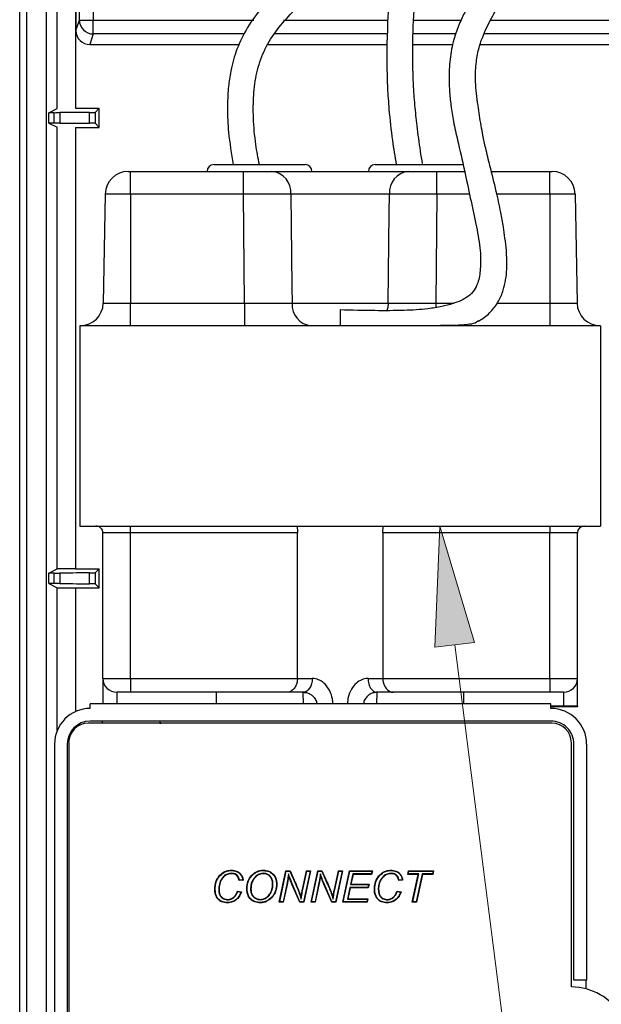
# Model space of a CAD drawing. Units: inches. Extents: x 1.4 to 16, y 0.3 to 10.4.
# Drawn here: x 4.5 to 5.2, y 3.6 to 4.7 of the extents above; entities that cross this region are included whole.
import ezdxf

# ---------------------------------------------------------------- set-up
doc = ezdxf.new("R2010")
doc.units = ezdxf.units.IN
doc.header["$MEASUREMENT"] = 0

msp = doc.modelspace()

# ---------------------------------------------------------------- hatches: boundary and pattern name
at = {"linetype": 'Continuous'}
msp.add_hatch(color=179, dxfattribs=at).paths.add_polyline_path([(5.0134, 3.98), (4.9704, 3.9746), (4.9755, 4.1063)], flags=0)

# ---------------------------------------------------------------- linework, layer by layer
at = {"color": 179, "linetype": 'Continuous', "lineweight": 25}
for p, q in [((4.5845, 4.6556), (4.5845, 5.0565)), ((4.5995, 5.0565), (4.5995, 4.6556)), ((4.5198, 3.4291), (4.5198, 5.0324)), ((4.5273, 5.0324), (4.5273, 3.4291)), ((4.5485, 5.0324), (4.5485, 3.4291)), ((4.5604, 4.5597), (4.5604, 5.0324)), ((4.5804, 5.0324), (4.5804, 4.5599)), ((4.5807, 5.022), (4.5807, 4.6443)), ((4.5807, 4.6443), (4.5845, 4.6556)), ((4.5845, 4.6556), (4.5995, 4.6556)), ((4.5995, 4.6406), (4.5995, 4.6556)), ((4.5995, 4.6406), (4.5957, 4.6293)), ((4.5957, 4.6293), (4.7582, 4.6293)), ((4.7893, 4.6293), (4.9185, 4.6293)), ((4.9464, 4.6293), (4.99, 4.6293)), ((5.0198, 4.6293), (5.222, 4.6293)), ((4.5512, 4.5551), (4.5604, 4.5597)), ((4.5512, 4.5439), (4.5512, 4.5551)), ((4.5571, 4.5551), (4.5512, 4.5551)), ((4.5571, 4.5439), (4.5571, 4.5551)), ((4.5632, 4.5552), (4.5632, 4.5439)), ((4.5804, 4.5599), (4.606, 4.5599)), ((4.5955, 4.5437), (4.5955, 4.5553)), ((4.606, 4.5599), (4.6015, 4.5554)), ((4.6015, 4.5554), (4.6015, 4.5436)), ((4.606, 4.5391), (4.606, 4.5599)), ((4.5512, 4.5439), (4.5604, 4.5393)), ((4.5571, 4.5439), (4.5512, 4.5439)), ((4.5604, 4.0597), (4.5604, 4.5393)), ((4.5804, 4.5391), (4.606, 4.5391)), ((4.5804, 4.5391), (4.5804, 4.0599)), ((4.606, 4.5391), (4.6015, 4.5436)), ((4.6375, 4.4913), (4.64, 4.4913)), ((4.64, 4.4667), (4.64, 4.4913)), ((4.64, 4.4913), (4.7626, 4.4913)), ((4.7306, 4.4988), (4.8294, 4.4988)), ((4.7626, 4.4667), (4.7626, 4.4913)), ((4.7935, 4.4913), (4.9415, 4.4913)), ((4.9056, 4.4988), (4.955, 4.4988)), ((4.955, 4.4988), (5.001, 4.4988)), ((4.9724, 4.4667), (4.9724, 4.4913)), ((4.9724, 4.4913), (5.0026, 4.4913)), ((5.0316, 4.4913), (5.095, 4.4913)), ((5.095, 4.4667), (5.095, 4.4913)), ((5.095, 4.4913), (5.0975, 4.4913)), ((4.6125, 4.4667), (4.6104, 4.3483)), ((4.64, 4.4667), (4.6125, 4.4667)), ((4.64, 4.4667), (4.64, 4.3483)), ((4.7626, 4.4667), (4.64, 4.4667)), ((4.7637, 4.3483), (4.7626, 4.4667)), ((4.814, 4.4667), (4.8152, 4.3663)), ((4.921, 4.4667), (4.814, 4.4667)), ((4.9207, 4.4466), (4.921, 4.4667)), ((4.9724, 4.4667), (4.9713, 4.3483)), ((5.095, 4.4667), (5.095, 4.3483)), ((5.1225, 4.4667), (5.095, 4.4667)), ((5.1225, 4.4667), (5.1246, 4.3483)), ((4.9196, 4.3483), (4.9207, 4.4466)), ((4.8152, 4.3663), (4.8154, 4.3483)), ((4.6104, 4.3483), (4.64, 4.3483)), ((4.64, 4.3483), (4.7637, 4.3483)), ((4.64, 4.3238), (4.64, 4.3483)), ((4.7637, 4.3483), (4.7637, 4.3238)), ((4.8154, 4.3483), (4.9196, 4.3483)), ((4.8675, 4.341), (4.8675, 4.3238)), ((5.095, 4.3483), (5.095, 4.3238)), ((5.095, 4.3483), (5.1246, 4.3483)), ((4.585, 4.3238), (4.585, 4.1063)), ((5.15, 4.3238), (4.585, 4.3238)), ((4.9713, 4.3238), (4.9713, 4.3238)), ((5.15, 4.3238), (5.15, 4.1063)), ((4.585, 4.1063), (5.15, 4.1063)), ((4.64, 4.0988), (4.64, 4.1063)), ((5.095, 4.1063), (5.095, 4.0988)), ((4.64, 4.0988), (4.61, 4.0988)), ((4.61, 3.9408), (4.61, 4.0988)), ((4.8212, 4.0988), (4.64, 4.0988)), ((4.64, 3.9408), (4.64, 4.0988)), ((4.8212, 3.9408), (4.8212, 4.0988)), ((4.9138, 4.0988), (4.9138, 3.9408)), ((5.095, 4.0988), (4.9138, 4.0988)), ((5.125, 4.0988), (5.095, 4.0988)), ((5.095, 3.9408), (5.095, 4.0988)), ((5.125, 3.9408), (5.125, 4.0988)), ((4.5512, 4.0551), (4.5604, 4.0597)), ((4.5512, 4.0439), (4.5512, 4.0551)), ((4.5571, 4.0551), (4.5512, 4.0551)), ((4.5571, 4.0439), (4.5571, 4.0551)), ((4.5632, 4.0552), (4.5632, 4.0439)), ((4.5804, 4.0599), (4.606, 4.0599)), ((4.5955, 4.0437), (4.5955, 4.0553)), ((4.606, 4.0599), (4.6015, 4.0554)), ((4.6015, 4.0554), (4.6015, 4.0436)), ((4.606, 4.0391), (4.606, 4.0599)), ((4.5512, 4.0439), (4.5604, 4.0393)), ((4.5571, 4.0439), (4.5512, 4.0439)), ((4.606, 4.0391), (4.6015, 4.0436)), ((4.5804, 4.0391), (4.606, 4.0391)), ((4.61, 3.9408), (4.64, 3.9408)), ((4.61, 3.9408), (4.61, 3.9132)), ((4.64, 3.9408), (4.8212, 3.9408)), ((4.64, 3.9408), (4.64, 3.9258)), ((4.8212, 3.9408), (4.8372, 3.9408)), ((4.8365, 3.935), (4.8356, 3.9324)), ((4.837, 3.9378), (4.8365, 3.935)), ((4.8372, 3.9408), (4.837, 3.9378)), ((4.8978, 3.9408), (4.9138, 3.9408)), ((4.8978, 3.9408), (4.898, 3.9378)), ((4.898, 3.9378), (4.8985, 3.935)), ((4.8985, 3.935), (4.8994, 3.9324)), ((4.9138, 3.9408), (5.095, 3.9408)), ((5.095, 3.9408), (5.125, 3.9408)), ((5.095, 3.9408), (5.095, 3.9258)), ((5.125, 3.9108), (5.125, 3.9408)), ((4.64, 3.9258), (4.625, 3.9258)), ((4.8099, 3.9258), (4.64, 3.9258)), ((4.7332, 3.9132), (4.7333, 3.9258)), ((4.8275, 3.9258), (4.8099, 3.9258)), ((4.8294, 3.926), (4.8275, 3.9258)), ((4.8276, 3.9132), (4.8275, 3.9258)), ((4.8312, 3.9269), (4.8294, 3.926)), ((4.8329, 3.9283), (4.8312, 3.9269)), ((4.8344, 3.9301), (4.8329, 3.9283)), ((4.8356, 3.9324), (4.8344, 3.9301)), ((4.8994, 3.9324), (4.9006, 3.9301)), ((4.9006, 3.9301), (4.9021, 3.9283)), ((4.9021, 3.9283), (4.9038, 3.9269)), ((4.9038, 3.9269), (4.9056, 3.926)), ((4.9056, 3.926), (4.9075, 3.9258)), ((4.9074, 3.9132), (4.9075, 3.9258)), ((4.9251, 3.9258), (4.9075, 3.9258)), ((5.095, 3.9258), (4.9251, 3.9258)), ((5.0018, 3.9132), (5.0017, 3.9258)), ((5.11, 3.9258), (5.095, 3.9258)), ((5.11, 3.9258), (5.11, 3.9108)), ((4.5963, 3.9082), (4.5963, 3.9132)), ((5.0962, 3.9132), (4.5963, 3.9132)), ((5.0962, 3.9082), (5.0962, 3.9132)), ((5.11, 3.91), (5.0962, 3.91)), ((5.125, 3.9108), (5.11, 3.9108)), ((5.11, 3.91), (5.11, 3.9108)), ((5.125, 3.91), (5.11, 3.91)), ((5.125, 3.9108), (5.125, 3.91)), ((4.6076, 3.8923), (4.5941, 3.8923)), ((5.0962, 3.8945), (4.5963, 3.8945)), ((4.6092, 3.8924), (4.6076, 3.8923)), ((4.6732, 3.8923), (4.6076, 3.8923)), ((4.6092, 3.8945), (4.6092, 3.8924)), ((4.6717, 3.8924), (4.6092, 3.8924)), ((4.6717, 3.8945), (4.6717, 3.8924)), ((4.6717, 3.8924), (4.6732, 3.8923)), ((5.0972, 3.8923), (4.6732, 3.8923)), ((4.5729, 3.871), (4.5729, 3.4252)), ((5.1184, 3.6058), (5.1184, 3.871)), ((4.5575, 3.8695), (4.5575, 3.4258)), ((4.5713, 3.8695), (4.5713, 3.4258)), ((5.1212, 3.6133), (5.1212, 3.8695)), ((5.135, 3.6133), (5.135, 3.8695)), ((4.7494, 3.7324), (4.7494, 3.7326)), ((4.7494, 3.7323), (4.7494, 3.7324)), ((4.7494, 3.7322), (4.7494, 3.7323)), ((4.7843, 3.7324), (4.7843, 3.7326)), ((4.7843, 3.7323), (4.7843, 3.7324)), ((4.7843, 3.7322), (4.7843, 3.7323)), ((4.8014, 3.6977), (4.8086, 3.732)), ((4.8019, 3.6981), (4.8089, 3.7317)), ((4.8089, 3.7317), (4.8086, 3.732)), ((4.8086, 3.732), (4.8131, 3.732)), ((4.8089, 3.7317), (4.8128, 3.7316)), ((4.8128, 3.7316), (4.8131, 3.732)), ((4.8128, 3.7316), (4.8185, 3.719)), ((4.8131, 3.732), (4.8188, 3.7191)), ((4.8267, 3.7118), (4.8309, 3.732)), ((4.827, 3.7117), (4.8312, 3.7316)), ((4.8349, 3.7316), (4.8278, 3.6981)), ((4.8354, 3.732), (4.8282, 3.6977)), ((4.8312, 3.7316), (4.8309, 3.732)), ((4.8309, 3.732), (4.8354, 3.732)), ((4.8312, 3.7316), (4.8349, 3.7316)), ((4.8349, 3.7316), (4.8354, 3.732)), ((4.836, 3.6977), (4.8433, 3.732)), ((4.8365, 3.6981), (4.8436, 3.7317)), ((4.8436, 3.7317), (4.8433, 3.732)), ((4.8433, 3.732), (4.8477, 3.732)), ((4.8436, 3.7317), (4.8475, 3.7316)), ((4.8475, 3.7316), (4.8477, 3.732)), ((4.8475, 3.7316), (4.8531, 3.719)), ((4.8477, 3.732), (4.8535, 3.7191)), ((4.8613, 3.7118), (4.8656, 3.732)), ((4.8617, 3.7117), (4.8659, 3.7316)), ((4.8695, 3.7316), (4.8625, 3.6981)), ((4.87, 3.732), (4.8628, 3.6977)), ((4.8659, 3.7316), (4.8656, 3.732)), ((4.8656, 3.732), (4.87, 3.732)), ((4.8659, 3.7316), (4.8695, 3.7316)), ((4.8695, 3.7316), (4.87, 3.732)), ((4.8705, 3.6977), (4.8777, 3.732)), ((4.8709, 3.6981), (4.878, 3.7317)), ((4.878, 3.7317), (4.8777, 3.732)), ((4.8777, 3.732), (4.9025, 3.732)), ((4.878, 3.7317), (4.902, 3.7316)), ((4.902, 3.7316), (4.9013, 3.7285)), ((4.9025, 3.732), (4.9016, 3.7281)), ((4.902, 3.7316), (4.9025, 3.732)), ((4.9226, 3.7324), (4.9226, 3.7326)), ((4.9226, 3.7323), (4.9226, 3.7324)), ((4.9226, 3.7322), (4.9226, 3.7323)), ((4.9409, 3.7281), (4.9418, 3.732)), ((4.9414, 3.7285), (4.9421, 3.7317)), ((4.9421, 3.7317), (4.9418, 3.732)), ((4.9418, 3.732), (4.9688, 3.732)), ((4.9421, 3.7317), (4.9683, 3.7316)), ((4.9683, 3.7316), (4.9676, 3.7285)), ((4.9688, 3.732), (4.9679, 3.7281)), ((4.9683, 3.7316), (4.9688, 3.732)), ((4.7496, 3.7292), (4.7496, 3.7288)), ((4.7622, 3.7218), (4.7579, 3.7214)), ((4.7617, 3.7221), (4.7582, 3.7218)), ((4.7843, 3.7292), (4.7843, 3.7288)), ((4.8114, 3.7287), (4.8115, 3.7277)), ((4.8115, 3.7277), (4.8116, 3.7268)), ((4.846, 3.7287), (4.8462, 3.7268)), ((4.8811, 3.7285), (4.8787, 3.7171)), ((4.8815, 3.7281), (4.8792, 3.7174)), ((4.8811, 3.7285), (4.8815, 3.7281)), ((4.9013, 3.7285), (4.8811, 3.7285)), ((4.9016, 3.7281), (4.8815, 3.7281)), ((4.9013, 3.7285), (4.9016, 3.7281)), ((4.9228, 3.7292), (4.9228, 3.7288)), ((4.9353, 3.7218), (4.931, 3.7214)), ((4.9349, 3.7221), (4.9314, 3.7218)), ((4.9414, 3.7285), (4.9409, 3.7281)), ((4.9522, 3.7281), (4.9409, 3.7281)), ((4.9527, 3.7285), (4.9414, 3.7285)), ((4.9458, 3.6977), (4.9522, 3.7281)), ((4.9463, 3.6981), (4.9527, 3.7285)), ((4.9565, 3.7285), (4.9501, 3.6981)), ((4.9568, 3.7281), (4.9504, 3.6977)), ((4.9527, 3.7285), (4.9522, 3.7281)), ((4.9676, 3.7285), (4.9565, 3.7285)), ((4.9565, 3.7285), (4.9568, 3.7281)), ((4.9679, 3.7281), (4.9568, 3.7281)), ((4.9676, 3.7285), (4.9679, 3.7281)), ((4.7357, 3.7118), (4.7359, 3.7118)), ((4.7359, 3.7118), (4.7361, 3.7118)), ((4.7665, 3.7121), (4.7661, 3.7121)), ((4.7703, 3.7119), (4.7705, 3.7119)), ((4.7705, 3.7119), (4.7707, 3.7119)), ((4.7944, 3.7176), (4.7942, 3.7176)), ((4.7946, 3.7176), (4.7944, 3.7176)), ((4.7988, 3.7172), (4.7984, 3.7172)), ((4.8099, 3.7187), (4.8055, 3.6981)), ((4.8102, 3.7186), (4.8058, 3.6977)), ((4.8099, 3.7187), (4.81, 3.7186)), ((4.81, 3.7186), (4.8102, 3.7186)), ((4.8155, 3.7177), (4.8151, 3.7175)), ((4.8236, 3.6977), (4.8151, 3.7175)), ((4.8239, 3.6981), (4.8155, 3.7177)), ((4.8185, 3.719), (4.8188, 3.7191)), ((4.8445, 3.7187), (4.8402, 3.6981)), ((4.8449, 3.7186), (4.8405, 3.6977)), ((4.8445, 3.7187), (4.8447, 3.7186)), ((4.8447, 3.7186), (4.8449, 3.7186)), ((4.8501, 3.7177), (4.8498, 3.7175)), ((4.8583, 3.6977), (4.8498, 3.7175)), ((4.8585, 3.6981), (4.8501, 3.7177)), ((4.8531, 3.719), (4.8535, 3.7191)), ((4.8781, 3.7139), (4.8754, 3.7012)), ((4.8784, 3.7135), (4.8759, 3.7016)), ((4.8977, 3.7139), (4.8781, 3.7139)), ((4.8781, 3.7139), (4.8784, 3.7135)), ((4.898, 3.7135), (4.8784, 3.7135)), ((4.8787, 3.7171), (4.8792, 3.7174)), ((4.8787, 3.7171), (4.8984, 3.717)), ((4.8792, 3.7174), (4.8989, 3.7174)), ((4.8984, 3.717), (4.8977, 3.7139)), ((4.8977, 3.7139), (4.898, 3.7135)), ((4.8989, 3.7174), (4.898, 3.7135)), ((4.8984, 3.717), (4.8989, 3.7174)), ((4.9088, 3.7118), (4.909, 3.7118)), ((4.909, 3.7118), (4.9092, 3.7118)), ((4.7454, 3.7005), (4.7454, 3.7009)), ((4.7562, 3.7096), (4.756, 3.7098)), ((4.756, 3.7098), (4.7606, 3.7091)), ((4.7563, 3.7093), (4.7562, 3.7096)), ((4.7563, 3.7093), (4.76, 3.7088)), ((4.7808, 3.7007), (4.7808, 3.7009)), ((4.7808, 3.7005), (4.7808, 3.7007)), ((4.7878, 3.6991), (4.7879, 3.699)), ((4.8226, 3.7091), (4.823, 3.7092)), ((4.8251, 3.7018), (4.8251, 3.7029)), ((4.8252, 3.7011), (4.8251, 3.7018)), ((4.8573, 3.7091), (4.8574, 3.7091)), ((4.8574, 3.7091), (4.8576, 3.7092)), ((4.8598, 3.7018), (4.8597, 3.7029)), ((4.8598, 3.7011), (4.8598, 3.7018)), ((4.8754, 3.7012), (4.8759, 3.7016)), ((4.8754, 3.7012), (4.897, 3.7012)), ((4.8759, 3.7016), (4.8975, 3.7016)), ((4.897, 3.7012), (4.8963, 3.6981)), ((4.8975, 3.7016), (4.8967, 3.6977)), ((4.897, 3.7012), (4.8975, 3.7016)), ((4.9186, 3.7005), (4.9186, 3.7009)), ((4.9293, 3.7096), (4.9292, 3.7098)), ((4.9292, 3.7098), (4.9337, 3.7091)), ((4.9295, 3.7093), (4.9293, 3.7096)), ((4.9295, 3.7093), (4.9332, 3.7088)), ((4.745, 3.6975), (4.745, 3.6971)), ((4.7805, 3.6975), (4.7805, 3.6973)), ((4.7805, 3.6973), (4.7805, 3.6971)), ((4.7879, 3.699), (4.7879, 3.6988)), ((4.8019, 3.6981), (4.8014, 3.6977)), ((4.8058, 3.6977), (4.8014, 3.6977)), ((4.8055, 3.6981), (4.8019, 3.6981)), ((4.8055, 3.6981), (4.8058, 3.6977)), ((4.8239, 3.6981), (4.8236, 3.6977)), ((4.8282, 3.6977), (4.8236, 3.6977)), ((4.8278, 3.6981), (4.8239, 3.6981)), ((4.8278, 3.6981), (4.8282, 3.6977)), ((4.8365, 3.6981), (4.836, 3.6977)), ((4.8405, 3.6977), (4.836, 3.6977)), ((4.8402, 3.6981), (4.8365, 3.6981)), ((4.8402, 3.6981), (4.8405, 3.6977)), ((4.8585, 3.6981), (4.8583, 3.6977)), ((4.8628, 3.6977), (4.8583, 3.6977)), ((4.8625, 3.6981), (4.8585, 3.6981)), ((4.8625, 3.6981), (4.8628, 3.6977)), ((4.8709, 3.6981), (4.8705, 3.6977)), ((4.8967, 3.6977), (4.8705, 3.6977)), ((4.8963, 3.6981), (4.8709, 3.6981)), ((4.8963, 3.6981), (4.8967, 3.6977)), ((4.9182, 3.6975), (4.9182, 3.6971)), ((4.9463, 3.6981), (4.9458, 3.6977)), ((4.9504, 3.6977), (4.9458, 3.6977)), ((4.9501, 3.6981), (4.9463, 3.6981)), ((4.9501, 3.6981), (4.9504, 3.6977)), ((5.135, 3.6133), (5.1212, 3.6133)), ((5.1344, 3.6037), (5.1344, 3.6133))]:
    msp.add_line(p, q, dxfattribs=at)
at = {"color": 8, "linetype": 'Continuous', "lineweight": 25}
for p, q in [((4.5995, 4.6556), (4.7739, 4.6556)), ((4.8059, 4.6556), (4.9192, 4.6556)), ((4.9472, 4.6556), (4.9987, 4.6556)), ((5.0308, 4.6556), (5.1912, 4.6556)), ((4.7635, 4.6406), (4.5995, 4.6406)), ((4.9187, 4.6406), (4.796, 4.6406)), ((4.9928, 4.6406), (4.9468, 4.6406)), ((5.2158, 4.6406), (5.024, 4.6406)), ((5.0078, 4.4667), (4.9724, 4.4667)), ((5.095, 4.4667), (5.0375, 4.4667)), ((4.9191, 4.3435), (4.9183, 4.3402)), ((4.9196, 4.3483), (4.9191, 4.3435)), ((4.9713, 4.3483), (4.9713, 4.3436)), ((4.9713, 4.3483), (4.9909, 4.3483)), ((5.0377, 4.3483), (5.095, 4.3483)), ((4.5604, 3.8842), (4.5604, 4.0393)), ((4.5804, 4.0391), (4.5804, 3.9048)), ((4.625, 3.9258), (4.625, 3.9132)), ((5.11, 3.9108), (5.0962, 3.9108))]:
    msp.add_line(p, q, dxfattribs=at)
at = {"color": 7, "linetype": 'Continuous', "lineweight": 18}
for p, q in [((4.9704, 3.9746), (4.9755, 4.1063)), ((4.9755, 4.1063), (5.0134, 3.98)), ((5.0134, 3.98), (4.9704, 3.9746))]:
    msp.add_line(p, q, dxfattribs=at)
at = {"color": 179, "linetype": 'Continuous', "lineweight": 18}
msp.add_line((4.9919, 3.9773), (5.1567, 2.6864), dxfattribs=at)
at = {"color": 179, "linetype": 'Continuous', "lineweight": 25}
for centre, radius, start, end in [((4.5995, 4.6556), 0.015, 180.0947, 269.9751), ((4.6375, 4.4663), 0.025, 90, 179.0001), ((4.7306, 4.4913), 0.0075, 90, 180), ((4.7911, 4.4684), 0.023, 355.8467, 84.0196), ((4.8294, 4.4913), 0.0075, 0, 90), ((4.9056, 4.4913), 0.0075, 90, 180), ((4.9439, 4.4684), 0.023, 95.9806, 184.1532), ((5.0975, 4.4663), 0.025, 0.9999, 90), ((4.5854, 4.3488), 0.025, 270, 359), ((4.8384, 4.3467), 0.0231, 175.9857, 264.2142), ((5.1496, 4.3488), 0.025, 181, 270), ((4.6025, 4.0988), 0.0075, 359.9994, 90), ((5.1325, 4.0988), 0.0075, 90, 180), ((4.625, 3.9408), 0.015, 179.9996, 270), ((5.11, 3.9408), 0.015, 270, 0.0004), ((4.5963, 3.8695), 0.025, 90, 180), ((5.0962, 3.8695), 0.025, 359.9998, 90), ((4.8516, 3.8841), 0.1961, 234.9838, 235.0987), ((5.0248, 3.8841), 0.1961, 234.9838, 235.0987), ((4.7321, 3.6247), 0.0872, 90.1273, 90.3857), ((4.8735, 3.9349), 0.2279, 258.1522, 258.251), ((4.9081, 3.9349), 0.2279, 258.1522, 258.251), ((4.9052, 3.6247), 0.0872, 90.1275, 90.3856), ((4.7237, 3.5568), 0.1678, 64.1948, 64.329), ((5.1184, 3.5433), 0.0625, 270, 90.0001)]:
    msp.add_arc(centre, radius, start, end, dxfattribs=at)
for centre, major_axis, ratio, start_param, end_param in [((4.5958, 4.6443), (0.0047, 0.0143), 0.998478, 1.89276, 3.462643), ((4.5571, 4.5552), (0.0075, 0), 0.008727, 4.712386, 5.674041), ((4.6063, 4.5549), (0.0525, 0), 0.008727, 1.777957, 2.532449), ((4.594, 4.5554), (0.0075, 0), 0.008727, 4.91955, 6.27523), ((4.5571, 4.5438), (0.0075, 0), 0.008727, 0.609144, 1.570796), ((4.6063, 4.5441), (0.0525, 0), 0.008727, 3.750737, 4.505228), ((4.594, 4.5436), (0.0075, 0), 0.008727, 0.008727, 1.363636), ((4.5571, 4.0552), (0.0075, 0), 0.008727, 4.712389, 5.674041), ((4.5804, 4.0597), (0.02, 0), 0.008727, 1.570796, 3.124329), ((4.6063, 4.0549), (0.0525, 0), 0.008727, 1.777957, 2.532449), ((4.594, 4.0554), (0.0075, 0), 0.008727, 4.91955, 6.275883), ((4.5571, 4.0438), (0.0075, 0), 0.008727, 0.609144, 1.570799), ((4.6063, 4.0441), (0.0525, 0), 0.008727, 3.750737, 4.505228), ((4.594, 4.0436), (0.0075, 0), 0.008727, 0.008727, 1.363636), ((4.5804, 4.0393), (0.02, 0), 0.008727, 3.159174, 4.712389), ((4.5963, 3.8695), (0.0274, -0.0274), 0.999695, 2.356347, 3.926836), ((5.0962, 3.8695), (-0.0274, -0.0274), 0.999695, 2.356349, 3.926839), ((4.5941, 3.871), (0.015, -0.015), 0.999924, 2.356233, 3.926953), ((5.0972, 3.871), (-0.015, -0.015), 0.999924, 2.356232, 3.926952)]:
    msp.add_ellipse(centre, major_axis=major_axis, ratio=ratio, start_param=start_param, end_param=end_param, dxfattribs=at)
for points, knots in [([(4.9934, 4.9337), (4.9992, 4.9191), (5.0105, 4.8909), (5.0245, 4.8515), (5.034, 4.8185), (5.0388, 4.7941), (5.041, 4.7752), (5.0414, 4.7581), (5.0396, 4.7401), (5.0341, 4.7208), (5.0249, 4.7032), (5.0145, 4.6858), (5.0055, 4.6698), (4.998, 4.6547), (4.9916, 4.6387), (4.987, 4.6193), (4.9855, 4.5986), (4.9859, 4.5798), (4.9876, 4.5627), (4.9905, 4.5446), (4.9958, 4.5214), (5.0022, 4.4939), (5.0086, 4.463), (5.0146, 4.4351), (5.0197, 4.4095), (5.0203, 4.3877), (5.018, 4.3722), (5.0133, 4.362), (5.0046, 4.3533), (4.992, 4.3481), (4.9769, 4.3443), (4.9593, 4.3415), (4.935, 4.3401), (4.9032, 4.34), (4.88, 4.3406), (4.8675, 4.341)], [0, 0, 0, 0, 0.0573314, 0.1108657, 0.1529086, 0.1837526, 0.205104, 0.2278836, 0.2548289, 0.286238, 0.3293739, 0.3678074, 0.4023158, 0.4277767, 0.4553673, 0.4882805, 0.5196895, 0.5428096, 0.5634878, 0.5858132, 0.6121444, 0.6538487, 0.6913565, 0.7265692, 0.7587561, 0.7865223, 0.8055796, 0.8164922, 0.827101, 0.8504503, 0.8651217, 0.8838355, 0.915381, 0.9542274, 1, 1, 1, 1]), ([(4.7798, 4.4988), (4.7784, 4.506), (4.7753, 4.5228), (4.7731, 4.548), (4.7732, 4.5742), (4.7764, 4.5986), (4.784, 4.622), (4.7967, 4.6433), (4.8121, 4.6605), (4.827, 4.6756), (4.8396, 4.689), (4.8509, 4.702), (4.8622, 4.7168), (4.8734, 4.7347), (4.8833, 4.7583), (4.8909, 4.7866), (4.8965, 4.8268), (4.8969, 4.8718), (4.8943, 4.9053), (4.8932, 4.9194)], [0, 0, 0, 0, 0.048231, 0.112507, 0.165858, 0.219764, 0.273467, 0.326566, 0.381255, 0.424854, 0.465611, 0.502439, 0.538053, 0.587572, 0.640933, 0.705286, 0.77942, 0.907314, 1, 1, 1, 1]), ([(4.9309, 4.9253), (4.9319, 4.9168), (4.9343, 4.8958), (4.9364, 4.8655), (4.9368, 4.8362), (4.9355, 4.812), (4.931, 4.7661), (4.9222, 4.7082), (4.9179, 4.639), (4.918, 4.5927), (4.9206, 4.5553), (4.9236, 4.5274), (4.9268, 4.5075), (4.9283, 4.4988)], [0, 0, 0, 0, 0.059732, 0.148177, 0.212561, 0.264822, 0.318203, 0.535216, 0.675059, 0.80352, 0.858906, 0.937749, 1, 1, 1, 1]), ([(4.9569, 4.4998), (4.9561, 4.5043), (4.9539, 4.518), (4.9511, 4.5392), (4.9485, 4.5634), (4.9464, 4.5937), (4.9458, 4.632), (4.9484, 4.6823), (4.9547, 4.7353), (4.9612, 4.7807), (4.9646, 4.8181), (4.9654, 4.852), (4.9635, 4.8875), (4.9608, 4.9115), (4.9597, 4.921)], [0, 0, 0, 0, 0.032553, 0.098515, 0.151514, 0.205483, 0.313893, 0.422756, 0.562543, 0.691979, 0.748626, 0.828716, 0.932273, 1, 1, 1, 1]), ([(5.0176, 4.3289), (5.0183, 4.3293), (5.0233, 4.3319), (5.0312, 4.3387), (5.0396, 4.3498), (5.0461, 4.3654), (5.0489, 4.3842), (5.0482, 4.4033), (5.0465, 4.4184), (5.0444, 4.4322), (5.0414, 4.4492), (5.0367, 4.4715), (5.0308, 4.4946), (5.0257, 4.5149), (5.0226, 4.5295), (5.0198, 4.5449), (5.0167, 4.5646), (5.014, 4.5873), (5.0146, 4.6079), (5.0182, 4.6284), (5.0262, 4.6477), (5.0369, 4.6674), (5.0497, 4.6884), (5.061, 4.7106), (5.0679, 4.7346), (5.0699, 4.7542), (5.0699, 4.7702), (5.069, 4.7829), (5.0669, 4.7999), (5.0621, 4.8247), (5.052, 4.8599), (5.0404, 4.8928), (5.0321, 4.9137), (5.0295, 4.9204)], [0, 0, 0, 0, 0.003762, 0.023936, 0.044243, 0.063147, 0.096509, 0.125314, 0.145012, 0.162177, 0.185486, 0.218876, 0.260052, 0.288376, 0.309016, 0.324481, 0.357244, 0.397426, 0.430567, 0.461058, 0.513506, 0.562896, 0.612532, 0.673183, 0.714941, 0.751484, 0.772758, 0.791517, 0.810724, 0.850437, 0.903365, 0.969063, 1, 1, 1, 1]), ([(4.8676, 4.8796), (4.8679, 4.8736), (4.8687, 4.856), (4.8679, 4.8289), (4.8648, 4.8006), (4.86, 4.7786), (4.853, 4.7575), (4.8416, 4.7351), (4.8223, 4.7106), (4.8004, 4.6889), (4.7801, 4.6674), (4.7649, 4.6453), (4.7539, 4.6219), (4.7484, 4.6003), (4.7457, 4.5799), (4.7449, 4.5586), (4.7461, 4.5308), (4.7495, 4.5105), (4.7514, 4.4988)], [0, 0, 0, 0, 0.043807, 0.126447, 0.194562, 0.248573, 0.288749, 0.353649, 0.428617, 0.511577, 0.575796, 0.641227, 0.703657, 0.76116, 0.800565, 0.851605, 0.914498, 1, 1, 1, 1]), ([(4.7626, 4.4913), (4.7668, 4.4913), (4.7752, 4.4913), (4.7861, 4.4913), (4.7911, 4.4913), (4.7935, 4.4913)], [0, 0, 0, 0, 0.34911, 0.698223, 1, 1, 1, 1]), ([(4.9415, 4.4913), (4.9443, 4.4913), (4.9497, 4.4913), (4.9609, 4.4913), (4.9687, 4.4913), (4.9724, 4.4913)], [0, 0, 0, 0, 0.349105, 0.698217, 1, 1, 1, 1]), ([(4.814, 4.4667), (4.8102, 4.4667), (4.8018, 4.4667), (4.7836, 4.4668), (4.7696, 4.4667), (4.7626, 4.4667)], [0, 0, 0, 0, 0.3017809, 0.6508931, 1, 1, 1, 1]), ([(4.9724, 4.4667), (4.9663, 4.4667), (4.9533, 4.4667), (4.9347, 4.4668), (4.9255, 4.4667), (4.921, 4.4667)], [0, 0, 0, 0, 0.301781, 0.650894, 1, 1, 1, 1]), ([(4.7637, 4.3483), (4.7699, 4.3483), (4.7832, 4.3483), (4.8019, 4.3483), (4.8109, 4.3483), (4.8154, 4.3483)], [0, 0, 0, 0, 0.307916, 0.653955, 1, 1, 1, 1]), ([(4.9196, 4.3483), (4.9235, 4.3483), (4.9319, 4.3483), (4.9503, 4.3483), (4.9643, 4.3483), (4.9713, 4.3483)], [0, 0, 0, 0, 0.307917, 0.653955, 1, 1, 1, 1]), ([(5.0175, 4.3291), (5.0169, 4.3286), (5.0143, 4.3264), (5.0057, 4.3248), (4.9906, 4.3239), (4.9782, 4.3239), (4.9713, 4.3238)], [0, 0, 0, 0, 0.059579, 0.247697, 0.581231, 1, 1, 1, 1]), ([(4.8206, 4.1063), (4.8206, 4.1062), (4.8207, 4.106), (4.8209, 4.1047), (4.8211, 4.1029), (4.8212, 4.1007), (4.8212, 4.0993), (4.8212, 4.0988)], [0, 0, 0, 0, 0.212843, 0.425605, 0.640051, 0.855692, 1, 1, 1, 1]), ([(4.9138, 4.0988), (4.9138, 4.0996), (4.9138, 4.1013), (4.914, 4.1035), (4.9142, 4.1052), (4.9144, 4.1061), (4.9144, 4.1062), (4.9144, 4.1063)], [0, 0, 0, 0, 0.21282, 0.425577, 0.640037, 0.85564, 1, 1, 1, 1]), ([(4.8212, 3.9408), (4.8211, 3.9393), (4.8209, 3.9365), (4.8193, 3.9324), (4.8168, 3.9289), (4.8135, 3.9264), (4.8111, 3.9258), (4.8099, 3.9258), (4.8099, 3.9258)], [0, 0, 0, 0, 0.159372, 0.318073, 0.532707, 0.750886, 0.996994, 1, 1, 1, 1]), ([(4.9138, 3.9408), (4.9139, 3.9393), (4.9141, 3.9365), (4.9157, 3.9324), (4.9182, 3.9289), (4.9215, 3.9264), (4.9239, 3.9258), (4.9251, 3.9258), (4.9251, 3.9258)], [0, 0, 0, 0, 0.159371, 0.318073, 0.532707, 0.750885, 0.996994, 1, 1, 1, 1]), ([(4.8275, 3.9258), (4.8289, 3.9257), (4.8314, 3.9255), (4.8348, 3.924), (4.8376, 3.922), (4.8401, 3.9193), (4.8419, 3.9158), (4.8421, 3.9137), (4.8422, 3.9132)], [0, 0, 0, 0, 0.3009533, 0.5040064, 0.5605872, 0.7597436, 0.9428962, 1, 1, 1, 1]), ([(4.9075, 3.9258), (4.9073, 3.9258), (4.906, 3.9257), (4.9034, 3.9254), (4.8992, 3.9235), (4.8956, 3.9202), (4.8933, 3.9165), (4.893, 3.914), (4.8929, 3.9132)], [0, 0, 0, 0, 0.033211, 0.2962242, 0.5167391, 0.7168485, 0.9078143, 1, 1, 1, 1]), ([(4.7371, 3.7272), (4.7387, 3.7287), (4.7419, 3.7315), (4.7466, 3.7325), (4.749, 3.7326), (4.7494, 3.7326)], [0, 0, 0, 0, 0.4717248, 0.9160318, 1, 1, 1, 1]), ([(4.7374, 3.727), (4.739, 3.7284), (4.7421, 3.7312), (4.7467, 3.7321), (4.7491, 3.7322), (4.7494, 3.7322)], [0, 0, 0, 0, 0.47013, 0.914777, 1, 1, 1, 1]), ([(4.7494, 3.7326), (4.7514, 3.7324), (4.7546, 3.7322), (4.7584, 3.7298), (4.7608, 3.7269), (4.7619, 3.724), (4.7621, 3.7223), (4.7622, 3.7218)], [0, 0, 0, 0, 0.309247, 0.512962, 0.716661, 0.91944, 1, 1, 1, 1]), ([(4.7494, 3.7322), (4.751, 3.7321), (4.7537, 3.7319), (4.7574, 3.7301), (4.76, 3.7274), (4.7613, 3.7245), (4.7616, 3.7227), (4.7617, 3.7221)], [0, 0, 0, 0, 0.2595947, 0.4737601, 0.6885243, 0.8951939, 1, 1, 1, 1]), ([(4.7661, 3.7121), (4.7664, 3.7152), (4.7668, 3.7204), (4.7708, 3.7268), (4.7758, 3.7309), (4.7807, 3.7325), (4.7836, 3.7326), (4.7843, 3.7326)], [0, 0, 0, 0, 0.29914, 0.509319, 0.719344, 0.92598, 1, 1, 1, 1]), ([(4.7665, 3.7121), (4.7668, 3.7152), (4.7672, 3.7204), (4.7713, 3.7266), (4.7762, 3.7306), (4.7809, 3.7321), (4.7837, 3.7322), (4.7843, 3.7322)], [0, 0, 0, 0, 0.3054802, 0.5156855, 0.7257231, 0.9308354, 1, 1, 1, 1]), ([(4.7843, 3.7326), (4.7864, 3.7324), (4.7899, 3.7321), (4.7942, 3.7293), (4.7971, 3.7257), (4.7986, 3.7215), (4.7987, 3.7186), (4.7988, 3.7172)], [0, 0, 0, 0, 0.252979, 0.442119, 0.631003, 0.824451, 1, 1, 1, 1]), ([(4.7843, 3.7322), (4.7863, 3.732), (4.7897, 3.7317), (4.7939, 3.729), (4.7967, 3.7256), (4.7982, 3.7214), (4.7984, 3.7186), (4.7984, 3.7172)], [0, 0, 0, 0, 0.25166, 0.440154, 0.628376, 0.821513, 1, 1, 1, 1]), ([(4.9102, 3.7272), (4.9119, 3.7287), (4.9151, 3.7315), (4.9198, 3.7325), (4.9222, 3.7326), (4.9226, 3.7326)], [0, 0, 0, 0, 0.4717248, 0.9160318, 1, 1, 1, 1]), ([(4.9105, 3.727), (4.9121, 3.7284), (4.9153, 3.7312), (4.9198, 3.7321), (4.9222, 3.7322), (4.9226, 3.7322)], [0, 0, 0, 0, 0.470125, 0.914777, 1, 1, 1, 1]), ([(4.9226, 3.7326), (4.9245, 3.7324), (4.9277, 3.7322), (4.9316, 3.7298), (4.934, 3.7269), (4.935, 3.724), (4.9353, 3.7223), (4.9353, 3.7218)], [0, 0, 0, 0, 0.309247, 0.512962, 0.716661, 0.91944, 1, 1, 1, 1]), ([(4.9226, 3.7322), (4.9241, 3.7321), (4.9269, 3.7319), (4.9306, 3.7301), (4.9332, 3.7274), (4.9345, 3.7245), (4.9348, 3.7227), (4.9349, 3.7221)], [0, 0, 0, 0, 0.259595, 0.473761, 0.688522, 0.895194, 1, 1, 1, 1]), ([(4.7315, 3.7119), (4.7316, 3.7134), (4.7317, 3.7174), (4.7336, 3.7229), (4.7361, 3.726), (4.7371, 3.7272)], [0, 0, 0, 0, 0.271076, 0.723166, 1, 1, 1, 1]), ([(4.7319, 3.7119), (4.7319, 3.7134), (4.7321, 3.7174), (4.7339, 3.7227), (4.7364, 3.7258), (4.7374, 3.727)], [0, 0, 0, 0, 0.276001, 0.726992, 1, 1, 1, 1]), ([(4.7391, 3.7235), (4.7385, 3.7225), (4.7374, 3.7206), (4.736, 3.7167), (4.7358, 3.7137), (4.7357, 3.7118)], [0, 0, 0, 0, 0.2768944, 0.5297755, 1, 1, 1, 1]), ([(4.7394, 3.7232), (4.7388, 3.7223), (4.7377, 3.7205), (4.7364, 3.7166), (4.7362, 3.7137), (4.7361, 3.7118)], [0, 0, 0, 0, 0.275762, 0.528098, 1, 1, 1, 1]), ([(4.7374, 3.727), (4.7373, 3.727), (4.7373, 3.727), (4.7372, 3.7271), (4.7371, 3.7272), (4.7371, 3.7272)], [0, 0, 0, 0, 0.300023, 0.600009, 1, 1, 1, 1]), ([(4.7496, 3.7292), (4.7481, 3.7291), (4.745, 3.7288), (4.7414, 3.7264), (4.7398, 3.7243), (4.7391, 3.7235)], [0, 0, 0, 0, 0.366028, 0.736263, 1, 1, 1, 1]), ([(4.7496, 3.7288), (4.7481, 3.7287), (4.7451, 3.7284), (4.7416, 3.726), (4.7401, 3.724), (4.7394, 3.7232)], [0, 0, 0, 0, 0.3777211, 0.7456963, 1, 1, 1, 1]), ([(4.7582, 3.7218), (4.7579, 3.7229), (4.7574, 3.7249), (4.7557, 3.7272), (4.7535, 3.7286), (4.7514, 3.7291), (4.7501, 3.7292), (4.7496, 3.7292)], [0, 0, 0, 0, 0.273208, 0.481137, 0.689988, 0.88934, 1, 1, 1, 1]), ([(4.7579, 3.7214), (4.7575, 3.7228), (4.757, 3.7249), (4.755, 3.7272), (4.7529, 3.7284), (4.751, 3.7288), (4.7499, 3.7288), (4.7496, 3.7288)], [0, 0, 0, 0, 0.34188, 0.537597, 0.733688, 0.932109, 1, 1, 1, 1]), ([(4.7582, 3.7218), (4.7582, 3.7218), (4.758, 3.7216), (4.7579, 3.7215), (4.7579, 3.7214)], [0, 0, 0, 0, 0.4465321, 1, 1, 1, 1]), ([(4.7617, 3.7221), (4.7618, 3.7221), (4.7619, 3.722), (4.7621, 3.7218), (4.7622, 3.7218)], [0, 0, 0, 0, 0.500003, 1, 1, 1, 1]), ([(4.7843, 3.7292), (4.7828, 3.729), (4.7798, 3.7287), (4.7757, 3.7259), (4.7723, 3.722), (4.7705, 3.717), (4.7704, 3.7135), (4.7703, 3.7119)], [0, 0, 0, 0, 0.184504, 0.362572, 0.58241, 0.799185, 1, 1, 1, 1]), ([(4.7843, 3.7288), (4.7828, 3.7286), (4.7798, 3.7283), (4.7761, 3.7257), (4.773, 3.7222), (4.771, 3.7174), (4.7708, 3.7138), (4.7707, 3.7119)], [0, 0, 0, 0, 0.189395, 0.365451, 0.54621, 0.765801, 1, 1, 1, 1]), ([(4.7946, 3.7176), (4.7945, 3.7194), (4.7943, 3.7224), (4.792, 3.7259), (4.7893, 3.7282), (4.7865, 3.7291), (4.7848, 3.7292), (4.7843, 3.7292)], [0, 0, 0, 0, 0.3078022, 0.5106018, 0.7133404, 0.9105903, 1, 1, 1, 1]), ([(4.7942, 3.7176), (4.7941, 3.7193), (4.7939, 3.7222), (4.7917, 3.7256), (4.7891, 3.7278), (4.7864, 3.7287), (4.7848, 3.7288), (4.7843, 3.7288)], [0, 0, 0, 0, 0.307524, 0.50995, 0.712295, 0.909806, 1, 1, 1, 1]), ([(4.8114, 3.7287), (4.8113, 3.728), (4.8112, 3.7266), (4.8109, 3.7245), (4.8105, 3.7219), (4.8101, 3.7199), (4.8099, 3.7187)], [0, 0, 0, 0, 0.205951, 0.411921, 0.617863, 1, 1, 1, 1]), ([(4.8116, 3.7268), (4.8115, 3.7261), (4.8114, 3.7247), (4.8109, 3.722), (4.8105, 3.7199), (4.8102, 3.7186)], [0, 0, 0, 0, 0.2502983, 0.5005267, 1, 1, 1, 1]), ([(4.8155, 3.7177), (4.8149, 3.7191), (4.8139, 3.7216), (4.8125, 3.7252), (4.8118, 3.7275), (4.8114, 3.7287)], [0, 0, 0, 0, 0.385087, 0.692349, 1, 1, 1, 1]), ([(4.8151, 3.7175), (4.8145, 3.7191), (4.8135, 3.7213), (4.8124, 3.7244), (4.8119, 3.726), (4.8116, 3.7268)], [0, 0, 0, 0, 0.499475, 0.749632, 1, 1, 1, 1]), ([(4.846, 3.7287), (4.846, 3.728), (4.8458, 3.7266), (4.8456, 3.7245), (4.8451, 3.7219), (4.8447, 3.7199), (4.8445, 3.7187)], [0, 0, 0, 0, 0.205951, 0.411921, 0.617863, 1, 1, 1, 1]), ([(4.8462, 3.7268), (4.8462, 3.7261), (4.846, 3.7247), (4.8455, 3.722), (4.8451, 3.7199), (4.8449, 3.7186)], [0, 0, 0, 0, 0.250297, 0.500525, 1, 1, 1, 1]), ([(4.8501, 3.7177), (4.8495, 3.7191), (4.8485, 3.7216), (4.8472, 3.7252), (4.8464, 3.7275), (4.846, 3.7287)], [0, 0, 0, 0, 0.385087, 0.692349, 1, 1, 1, 1]), ([(4.8498, 3.7175), (4.8491, 3.7191), (4.8482, 3.7213), (4.847, 3.7244), (4.8465, 3.726), (4.8462, 3.7268)], [0, 0, 0, 0, 0.499474, 0.74963, 1, 1, 1, 1]), ([(4.9047, 3.7119), (4.9047, 3.7134), (4.9049, 3.7174), (4.9067, 3.7229), (4.9093, 3.726), (4.9102, 3.7272)], [0, 0, 0, 0, 0.271076, 0.723166, 1, 1, 1, 1]), ([(4.905, 3.7119), (4.9051, 3.7134), (4.9053, 3.7174), (4.9071, 3.7227), (4.9096, 3.7258), (4.9105, 3.727)], [0, 0, 0, 0, 0.276001, 0.726992, 1, 1, 1, 1]), ([(4.9123, 3.7235), (4.9117, 3.7225), (4.9105, 3.7206), (4.9091, 3.7167), (4.9089, 3.7137), (4.9088, 3.7118)], [0, 0, 0, 0, 0.276894, 0.529775, 1, 1, 1, 1]), ([(4.9126, 3.7232), (4.912, 3.7223), (4.9109, 3.7205), (4.9095, 3.7166), (4.9093, 3.7137), (4.9092, 3.7118)], [0, 0, 0, 0, 0.275761, 0.528099, 1, 1, 1, 1]), ([(4.9105, 3.727), (4.9105, 3.727), (4.9104, 3.727), (4.9103, 3.7271), (4.9103, 3.7272), (4.9102, 3.7272)], [0, 0, 0, 0, 0.300023, 0.600009, 1, 1, 1, 1]), ([(4.9228, 3.7292), (4.9213, 3.7291), (4.9182, 3.7288), (4.9146, 3.7264), (4.913, 3.7243), (4.9123, 3.7235)], [0, 0, 0, 0, 0.366028, 0.736263, 1, 1, 1, 1]), ([(4.9228, 3.7288), (4.9213, 3.7287), (4.9182, 3.7284), (4.9148, 3.726), (4.9132, 3.724), (4.9126, 3.7232)], [0, 0, 0, 0, 0.3777211, 0.7456963, 1, 1, 1, 1]), ([(4.9314, 3.7218), (4.9311, 3.7229), (4.9306, 3.7249), (4.9288, 3.7272), (4.9266, 3.7286), (4.9245, 3.7291), (4.9233, 3.7292), (4.9228, 3.7292)], [0, 0, 0, 0, 0.273208, 0.481137, 0.689988, 0.88934, 1, 1, 1, 1]), ([(4.931, 3.7214), (4.9307, 3.7228), (4.9302, 3.7249), (4.9282, 3.7272), (4.926, 3.7284), (4.9242, 3.7288), (4.9231, 3.7288), (4.9228, 3.7288)], [0, 0, 0, 0, 0.34188, 0.537597, 0.733688, 0.932115, 1, 1, 1, 1]), ([(4.9314, 3.7218), (4.9313, 3.7218), (4.9312, 3.7216), (4.9311, 3.7215), (4.931, 3.7214)], [0, 0, 0, 0, 0.4465321, 1, 1, 1, 1]), ([(4.9349, 3.7221), (4.935, 3.7221), (4.9351, 3.722), (4.9353, 3.7218), (4.9353, 3.7218)], [0, 0, 0, 0, 0.500003, 1, 1, 1, 1]), ([(4.745, 3.6971), (4.743, 3.6973), (4.7396, 3.6976), (4.7356, 3.7002), (4.7331, 3.7034), (4.7317, 3.7074), (4.7316, 3.7103), (4.7315, 3.7119)], [0, 0, 0, 0, 0.267411, 0.442043, 0.61681, 0.790617, 1, 1, 1, 1]), ([(4.745, 3.6975), (4.7431, 3.6977), (4.7398, 3.698), (4.7359, 3.7005), (4.7335, 3.7035), (4.7321, 3.7075), (4.732, 3.7103), (4.7319, 3.7119)], [0, 0, 0, 0, 0.266141, 0.439661, 0.613328, 0.785719, 1, 1, 1, 1]), ([(4.7357, 3.7118), (4.7358, 3.7098), (4.736, 3.7068), (4.7382, 3.7033), (4.7407, 3.7014), (4.7432, 3.7006), (4.7448, 3.7005), (4.7454, 3.7005)], [0, 0, 0, 0, 0.348611, 0.530963, 0.713288, 0.896071, 1, 1, 1, 1]), ([(4.7361, 3.7118), (4.7362, 3.7099), (4.7364, 3.707), (4.7385, 3.7036), (4.7408, 3.7018), (4.7433, 3.701), (4.7448, 3.7009), (4.7454, 3.7009)], [0, 0, 0, 0, 0.349414, 0.530632, 0.711837, 0.893553, 1, 1, 1, 1]), ([(4.7805, 3.6971), (4.7786, 3.6973), (4.7749, 3.6977), (4.7703, 3.7006), (4.7674, 3.705), (4.7662, 3.709), (4.7662, 3.7115), (4.7661, 3.7121)], [0, 0, 0, 0, 0.242442, 0.477177, 0.676453, 0.919605, 1, 1, 1, 1]), ([(4.7805, 3.6975), (4.779, 3.6976), (4.776, 3.6979), (4.7719, 3.7), (4.7688, 3.7032), (4.7669, 3.7074), (4.7667, 3.7104), (4.7665, 3.7121)], [0, 0, 0, 0, 0.201613, 0.399332, 0.597905, 0.780129, 1, 1, 1, 1]), ([(4.7703, 3.7119), (4.7704, 3.7104), (4.7706, 3.7078), (4.7724, 3.7044), (4.775, 3.7021), (4.7779, 3.7007), (4.7799, 3.7006), (4.7808, 3.7005)], [0, 0, 0, 0, 0.251971, 0.450784, 0.650666, 0.838963, 1, 1, 1, 1]), ([(4.7707, 3.7119), (4.7708, 3.7104), (4.771, 3.7078), (4.7728, 3.7045), (4.7753, 3.7024), (4.7781, 3.7011), (4.78, 3.701), (4.7808, 3.7009)], [0, 0, 0, 0, 0.261416, 0.458286, 0.656196, 0.844486, 1, 1, 1, 1]), ([(4.7808, 3.7005), (4.7824, 3.7007), (4.7853, 3.7011), (4.789, 3.7036), (4.7923, 3.7074), (4.7942, 3.7124), (4.7945, 3.716), (4.7946, 3.7176)], [0, 0, 0, 0, 0.189538, 0.357934, 0.544441, 0.809252, 1, 1, 1, 1]), ([(4.7808, 3.7009), (4.7824, 3.7011), (4.7852, 3.7015), (4.7889, 3.704), (4.792, 3.7078), (4.7939, 3.7126), (4.7941, 3.7161), (4.7942, 3.7176)], [0, 0, 0, 0, 0.194789, 0.361362, 0.548686, 0.817709, 1, 1, 1, 1]), ([(4.7984, 3.7172), (4.7984, 3.7159), (4.7982, 3.7136), (4.7975, 3.7106), (4.7968, 3.7089), (4.7964, 3.7081)], [0, 0, 0, 0, 0.426114, 0.710502, 1, 1, 1, 1]), ([(4.7988, 3.7172), (4.7987, 3.7158), (4.7986, 3.7136), (4.7978, 3.7104), (4.7971, 3.7088), (4.7968, 3.7079)], [0, 0, 0, 0, 0.427466, 0.711182, 1, 1, 1, 1]), ([(4.8185, 3.719), (4.8191, 3.7176), (4.8201, 3.7153), (4.8215, 3.712), (4.8223, 3.71), (4.8226, 3.7091)], [0, 0, 0, 0, 0.419035, 0.709485, 1, 1, 1, 1]), ([(4.8188, 3.7191), (4.8194, 3.7178), (4.8205, 3.7154), (4.8219, 3.7121), (4.8226, 3.7102), (4.823, 3.7092)], [0, 0, 0, 0, 0.418099, 0.709022, 1, 1, 1, 1]), ([(4.8251, 3.7029), (4.8253, 3.7044), (4.8256, 3.7066), (4.8262, 3.7096), (4.8265, 3.7111), (4.8267, 3.7118)], [0, 0, 0, 0, 0.499782, 0.749849, 1, 1, 1, 1]), ([(4.8252, 3.7011), (4.8254, 3.7025), (4.8258, 3.7051), (4.8264, 3.7086), (4.8268, 3.7107), (4.827, 3.7117)], [0, 0, 0, 0, 0.415235, 0.707542, 1, 1, 1, 1]), ([(4.8531, 3.719), (4.8537, 3.7176), (4.8547, 3.7153), (4.8561, 3.712), (4.8569, 3.71), (4.8573, 3.7091)], [0, 0, 0, 0, 0.419033, 0.709485, 1, 1, 1, 1]), ([(4.8535, 3.7191), (4.8541, 3.7178), (4.8551, 3.7154), (4.8565, 3.7121), (4.8573, 3.7102), (4.8576, 3.7092)], [0, 0, 0, 0, 0.418099, 0.70902, 1, 1, 1, 1]), ([(4.8597, 3.7029), (4.8599, 3.7044), (4.8603, 3.7066), (4.8608, 3.7096), (4.8611, 3.7111), (4.8613, 3.7118)], [0, 0, 0, 0, 0.499782, 0.749849, 1, 1, 1, 1]), ([(4.8598, 3.7011), (4.86, 3.7025), (4.8604, 3.7051), (4.861, 3.7086), (4.8615, 3.7107), (4.8617, 3.7117)], [0, 0, 0, 0, 0.415235, 0.707542, 1, 1, 1, 1]), ([(4.9182, 3.6971), (4.9162, 3.6973), (4.9128, 3.6976), (4.9088, 3.7002), (4.9063, 3.7034), (4.9049, 3.7074), (4.9047, 3.7103), (4.9047, 3.7119)], [0, 0, 0, 0, 0.267411, 0.442043, 0.616812, 0.790617, 1, 1, 1, 1]), ([(4.9182, 3.6975), (4.9162, 3.6977), (4.9129, 3.698), (4.909, 3.7005), (4.9067, 3.7035), (4.9052, 3.7075), (4.9051, 3.7103), (4.905, 3.7119)], [0, 0, 0, 0, 0.266141, 0.439661, 0.613328, 0.785719, 1, 1, 1, 1]), ([(4.9088, 3.7118), (4.909, 3.7098), (4.9092, 3.7068), (4.9114, 3.7033), (4.9138, 3.7014), (4.9164, 3.7006), (4.918, 3.7005), (4.9186, 3.7005)], [0, 0, 0, 0, 0.348611, 0.5309638, 0.7132886, 0.8960712, 1, 1, 1, 1]), ([(4.9092, 3.7118), (4.9093, 3.7099), (4.9095, 3.707), (4.9116, 3.7036), (4.914, 3.7018), (4.9164, 3.701), (4.918, 3.7009), (4.9186, 3.7009)], [0, 0, 0, 0, 0.3494122, 0.5306327, 0.7118371, 0.8935484, 1, 1, 1, 1]), ([(4.7606, 3.7091), (4.7596, 3.7069), (4.7579, 3.7031), (4.7533, 3.6992), (4.749, 3.6973), (4.7461, 3.6972), (4.745, 3.6971)], [0, 0, 0, 0, 0.337185, 0.591746, 0.846769, 1, 1, 1, 1]), ([(4.76, 3.7088), (4.7589, 3.7064), (4.757, 3.7025), (4.7521, 3.6989), (4.7481, 3.6976), (4.7457, 3.6975), (4.745, 3.6975)], [0, 0, 0, 0, 0.386707, 0.641694, 0.89703, 1, 1, 1, 1]), ([(4.7454, 3.7009), (4.7466, 3.701), (4.7489, 3.7012), (4.752, 3.7031), (4.7546, 3.706), (4.7555, 3.7084), (4.756, 3.7098)], [0, 0, 0, 0, 0.235017, 0.470917, 0.710448, 1, 1, 1, 1]), ([(4.7454, 3.7005), (4.7466, 3.7006), (4.7491, 3.7009), (4.7523, 3.7028), (4.7549, 3.7057), (4.7558, 3.7081), (4.7563, 3.7093)], [0, 0, 0, 0, 0.242294, 0.485496, 0.731198, 1, 1, 1, 1]), ([(4.76, 3.7088), (4.7601, 3.7089), (4.7603, 3.709), (4.7605, 3.7091), (4.7606, 3.7091)], [0, 0, 0, 0, 0.500005, 1, 1, 1, 1]), ([(4.7878, 3.6991), (4.7872, 3.6989), (4.786, 3.6984), (4.7836, 3.6977), (4.7817, 3.6976), (4.7805, 3.6975)], [0, 0, 0, 0, 0.256867, 0.513935, 1, 1, 1, 1]), ([(4.7964, 3.7081), (4.7958, 3.707), (4.7947, 3.7049), (4.7919, 3.7017), (4.7894, 3.7001), (4.7878, 3.6991)], [0, 0, 0, 0, 0.2978, 0.548882, 1, 1, 1, 1]), ([(4.7968, 3.7079), (4.7962, 3.7068), (4.795, 3.7047), (4.7922, 3.7014), (4.7896, 3.6998), (4.7879, 3.6988)], [0, 0, 0, 0, 0.298577, 0.549813, 1, 1, 1, 1]), ([(4.8226, 3.7091), (4.8228, 3.7086), (4.8232, 3.7075), (4.8237, 3.7059), (4.8242, 3.7043), (4.8247, 3.7027), (4.825, 3.7016), (4.8252, 3.7011)], [0, 0, 0, 0, 0.198202, 0.396423, 0.594621, 0.797306, 1, 1, 1, 1]), ([(4.823, 3.7092), (4.8232, 3.7087), (4.8236, 3.7076), (4.8243, 3.7055), (4.8247, 3.7039), (4.8251, 3.7029)], [0, 0, 0, 0, 0.250294, 0.500581, 1, 1, 1, 1]), ([(4.8573, 3.7091), (4.8575, 3.7086), (4.8578, 3.7075), (4.8584, 3.7059), (4.8589, 3.7043), (4.8593, 3.7027), (4.8597, 3.7016), (4.8598, 3.7011)], [0, 0, 0, 0, 0.198199, 0.396423, 0.59462, 0.797306, 1, 1, 1, 1]), ([(4.8576, 3.7092), (4.8578, 3.7087), (4.8582, 3.7076), (4.8589, 3.7055), (4.8594, 3.7039), (4.8597, 3.7029)], [0, 0, 0, 0, 0.250294, 0.500581, 1, 1, 1, 1]), ([(4.9337, 3.7091), (4.9328, 3.7069), (4.9311, 3.7031), (4.9265, 3.6992), (4.9221, 3.6973), (4.9193, 3.6972), (4.9182, 3.6971)], [0, 0, 0, 0, 0.337187, 0.591746, 0.846769, 1, 1, 1, 1]), ([(4.9332, 3.7088), (4.9321, 3.7064), (4.9302, 3.7025), (4.9252, 3.6989), (4.9213, 3.6976), (4.9189, 3.6975), (4.9182, 3.6975)], [0, 0, 0, 0, 0.386707, 0.641694, 0.89703, 1, 1, 1, 1]), ([(4.9186, 3.7009), (4.9197, 3.701), (4.9221, 3.7012), (4.9252, 3.7031), (4.9278, 3.706), (4.9287, 3.7084), (4.9292, 3.7098)], [0, 0, 0, 0, 0.235017, 0.470917, 0.710448, 1, 1, 1, 1]), ([(4.9186, 3.7005), (4.9198, 3.7006), (4.9222, 3.7009), (4.9254, 3.7028), (4.928, 3.7057), (4.929, 3.7081), (4.9295, 3.7093)], [0, 0, 0, 0, 0.242289, 0.485496, 0.731198, 1, 1, 1, 1]), ([(4.9332, 3.7088), (4.9333, 3.7089), (4.9335, 3.709), (4.9337, 3.7091), (4.9337, 3.7091)], [0, 0, 0, 0, 0.500005, 1, 1, 1, 1]), ([(4.7879, 3.6988), (4.7873, 3.6985), (4.7862, 3.698), (4.7837, 3.6973), (4.7818, 3.6972), (4.7805, 3.6971)], [0, 0, 0, 0, 0.250911, 0.501996, 1, 1, 1, 1])]:
    msp.add_open_spline(points, degree=3, knots=knots, dxfattribs=at)
at = {"color": 8, "linetype": 'Continuous', "lineweight": 25}
for points, knots in [([(4.8597, 3.9132), (4.8595, 3.9151), (4.8592, 3.9199), (4.8565, 3.9274), (4.8518, 3.9344), (4.8472, 3.9379), (4.8423, 3.9402), (4.8395, 3.9405), (4.8372, 3.9408)], [0, 0, 0, 0, 0.132927, 0.355107, 0.568403, 0.743474, 0.791653, 1, 1, 1, 1]), ([(4.8978, 3.9408), (4.8976, 3.9408), (4.8954, 3.9407), (4.8909, 3.9398), (4.8846, 3.9358), (4.8794, 3.9291), (4.876, 3.9212), (4.8756, 3.9157), (4.8754, 3.9132)], [0, 0, 0, 0, 0.021523, 0.204801, 0.38959, 0.595561, 0.822684, 1, 1, 1, 1])]:
    msp.add_open_spline(points, degree=3, knots=knots, dxfattribs=at)

doc.saveas('drawing.dxf')
